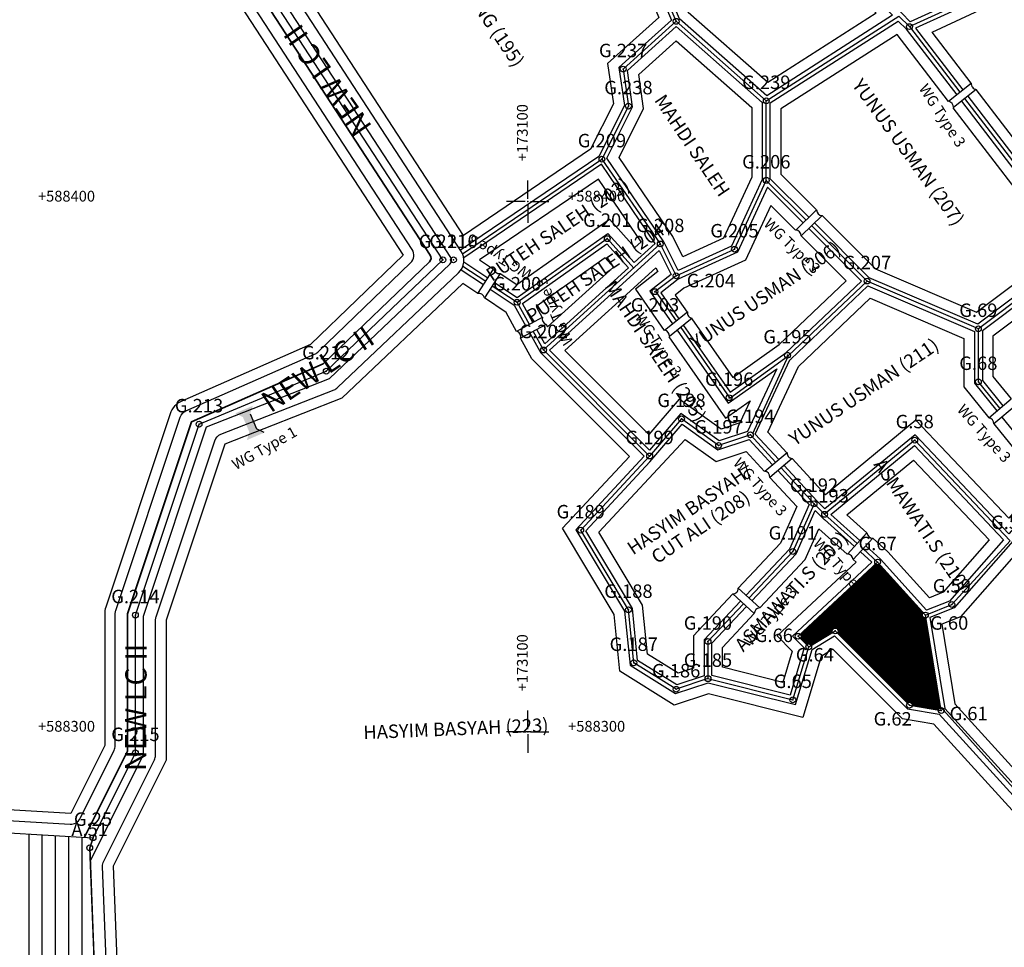
# Model space of a CAD drawing. Units: inches. Extents: x -11983 to -3836, y -11279 to -5339.
# Drawn here: x -5376 to -5332, y -6884 to -6842 of the extents above; entities that cross this region are included whole.
import ezdxf
from ezdxf.enums import TextEntityAlignment as Align

# ---------------------------------------------------------------- set-up
doc = ezdxf.new("R2010")
doc.units = ezdxf.units.IN
doc.header["$MEASUREMENT"] = 0
doc.linetypes.add('DASHDOT', pattern=[1, 0.5, -0.25, 0, -0.25])
for name, color, linetype in [('BATAS DESA', 6, 'Continuous'), ('BULAT1', 7, 'Continuous'), ('Double', 144, 'Continuous'), ('Grid', 7, 'Continuous'), ('Nama 1', 7, 'Continuous'), ('PATOK1', 7, 'Continuous'), ('tambak', 7, 'Continuous'), ('Tanggul', 7, 'Continuous')]:
    doc.layers.add(name, color=color, linetype=linetype)
doc.layers.add('Sal_existing', color=1, linetype='Continuous', lineweight=15)
doc.styles.add('L100', font='simplex.shx', dxfattribs={"height": 2.54})
doc.styles.add('L80', font='simplex.shx', dxfattribs={"height": 2.03})

msp = doc.modelspace()

# ---------------------------------------------------------------- hatches: boundary and pattern name
at = {"layer": 'BATAS DESA'}
h = msp.add_hatch(color=6, dxfattribs=at)
h.paths.add_polyline_path([(-5365.944, -6859.303), (-5366.736, -6859.644), (-5366.389, -6859.81), (-5366.062, -6859.669)])
h.paths.add_polyline_path([(-5365.767, -6860.351), (-5366.096, -6860.491), (-5366.215, -6860.857), (-5365.422, -6860.516)])
msp.add_hatch(color=6, dxfattribs=at).paths.add_polyline_path([(-5366.06, -6859.668), (-5366.391, -6859.81), (-5366.098, -6860.491), (-5365.767, -6860.351)])

# ---------------------------------------------------------------- linework, layer by layer
at = {"layer": 'BATAS DESA', "color": 6}
for p, q in [((-5366.06, -6859.668), (-5365.767, -6860.351)), ((-5365.422, -6860.516), (-5365.769, -6860.35))]:
    msp.add_line(p, q, dxfattribs=at)
at = {"layer": 'BULAT1', "color": 1, "ltscale": 10}
for centre in [(-5346.775, -6841.895), (-5336.215, -6842.135), (-5349.175, -6844.055), (-5342.695, -6845.495), (-5348.935, -6845.735), (-5350.135, -6848.135), (-5342.695, -6849.095), (-5349.895, -6851.735), (-5347.495, -6851.975), (-5344.135, -6852.215), (-5357.335, -6852.695), (-5356.855, -6852.695), (-5346.775, -6853.415), (-5338.135, -6853.655), (-5347.735, -6854.135), (-5353.975, -6854.615), (-5333.095, -6855.815), (-5352.775, -6856.775), (-5341.735, -6857.015), (-5362.615, -6857.735), (-5333.095, -6858.215), (-5344.375, -6858.935), (-5346.535, -6859.895), (-5368.375, -6860.135), (-5343.415, -6860.615), (-5335.975, -6860.855), (-5344.855, -6861.095), (-5347.975, -6861.575), (-5340.535, -6863.735), (-5340.055, -6864.215), (-5351.095, -6864.935), (-5341.495, -6865.895), (-5337.655, -6866.375), (-5334.295, -6868.295), (-5371.255, -6868.775), (-5348.935, -6868.535), (-5335.495, -6868.775), (-5341.255, -6869.735), (-5339.575, -6869.495), (-5345.335, -6869.975), (-5340.775, -6870.215), (-5348.695, -6870.935), (-5345.335, -6871.655), (-5346.775, -6872.135), (-5341.495, -6872.615), (-5336.215, -6872.855), (-5334.775, -6873.095), (-5371.255, -6875.015), (-5373.175, -6878.855), (-5373.325, -6879.314, 0.259)]:
    msp.add_circle(centre, 0.132, dxfattribs=at)
for p in [(-5346.775, -6841.895), (-5336.215, -6842.135), (-5349.175, -6844.055), (-5342.695, -6845.495), (-5348.935, -6845.735), (-5350.135, -6848.135), (-5342.695, -6849.095), (-5349.895, -6851.735), (-5347.495, -6851.975), (-5344.135, -6852.215), (-5357.335, -6852.695), (-5356.855, -6852.695), (-5346.775, -6853.415), (-5338.135, -6853.655), (-5347.735, -6854.135), (-5353.975, -6854.615), (-5333.095, -6855.815), (-5352.775, -6856.775), (-5341.735, -6857.015), (-5362.615, -6857.735), (-5333.095, -6858.215), (-5344.375, -6858.935), (-5368.375, -6860.135), (-5346.535, -6859.895), (-5343.415, -6860.615), (-5344.855, -6861.095), (-5335.975, -6860.855), (-5347.975, -6861.575), (-5340.535, -6863.735), (-5340.055, -6864.215), (-5351.095, -6864.935), (-5341.495, -6865.895), (-5337.655, -6866.375), (-5334.295, -6868.295), (-5348.935, -6868.535), (-5371.255, -6868.775), (-5335.495, -6868.775), (-5339.575, -6869.495), (-5345.335, -6869.975), (-5341.255, -6869.735), (-5340.775, -6870.215), (-5348.695, -6870.935), (-5345.335, -6871.655), (-5346.775, -6872.135), (-5341.495, -6872.615), (-5336.215, -6872.855), (-5334.775, -6873.095), (-5371.255, -6875.015), (-5373.175, -6878.855), (-5373.325, -6879.314, 0.259)]:
    msp.add_point(p, dxfattribs=at)
at = {"layer": 'Double', "color": 6}
for p, q in [((-5334.447, -6845.517), (-5333.416, -6844.693)), ((-5333.195, -6844.977), (-5334.226, -6845.802)), ((-5341.361, -6851.346), (-5340.421, -6850.435)), ((-5340.166, -6850.69), (-5341.114, -6851.609)), ((-5355.756, -6854.22), (-5355.041, -6853.111)), ((-5354.741, -6853.31), (-5355.457, -6854.42)), ((-5353.991, -6855.928), (-5352.833, -6855.296)), ((-5347.298, -6855.879), (-5346.267, -6855.055)), ((-5346.047, -6855.34), (-5347.078, -6856.164)), ((-5352.665, -6855.615), (-5353.824, -6856.247)), ((-5332.623, -6859.844), (-5331.616, -6858.991)), ((-5331.388, -6859.269), (-5332.395, -6860.122)), ((-5342.76, -6862.264), (-5341.753, -6861.411)), ((-5341.524, -6861.689), (-5342.531, -6862.543)), ((-5339.024, -6866.019), (-5338.139, -6865.051)), ((-5337.871, -6865.292), (-5338.762, -6866.266)), ((-5343.237, -6868.709), (-5344.213, -6867.821)), ((-5343.967, -6867.559), (-5342.99, -6868.447))]:
    msp.add_line(p, q, dxfattribs=at)
msp.add_lwpolyline([(-5370.271, -6825.84), (-5367.91, -6829.919), (-5369.055, -6836.792, 0.18781), (-5368.913, -6837.474), (-5359.13, -6852.489), (-5363.336, -6856.531), (-5369.16, -6859.089, 0.212003), (-5369.685, -6859.665), (-5372.597, -6868.412, 0.080522), (-5372.647, -6868.715), (-5372.647, -6874.686), (-5374.184, -6877.762), (-5380.077, -6877.415)], format="xyb", dxfattribs=at)
at = {"layer": 'Double', "color": 144}
for points in [[(-5340.13, -6838.3), (-5336.975, -6841.621), (-5342.677, -6845.27), (-5346.625, -6841.787), (-5348.717, -6836.905), (-5341.73, -6830.849), (-5338.398, -6833.514), (-5341.501, -6836.856), (-5340.378, -6838.039)], [(-5352.806, -6832.822), (-5349.088, -6836.953), (-5346.991, -6841.847), (-5349.366, -6843.985), (-5349.121, -6845.705), (-5350.274, -6848.012), (-5356.531, -6852.258)], [(-5326.578, -6838.581), (-5328.403, -6836.97), (-5328.609, -6838.409), (-5333.013, -6840.855), (-5335.935, -6842.204), (-5333.794, -6844.996)], [(-5335.797, -6837.148), (-5333.365, -6840.622), (-5336.176, -6841.919), (-5336.566, -6841.529), (-5339.866, -6838.055)], [(-5333.575, -6845.281), (-5330.645, -6849.104), (-5327.516, -6847.419), (-5325.414, -6850.571), (-5328.017, -6852.7), (-5326.126, -6854.382), (-5322.043, -6851.26), (-5318.674, -6854.388), (-5316.3, -6852.878), (-5321.483, -6844.397), (-5324.587, -6840.338), (-5326.308, -6838.819)], [(-5340.765, -6850.769), (-5342.515, -6849.02), (-5342.515, -6845.593), (-5336.719, -6841.884), (-5336.35, -6842.254)], [(-5336.357, -6842.244), (-5334.076, -6845.22)], [(-5333.857, -6845.506), (-5330.744, -6849.566), (-5330.739, -6849.563), (-5329.513, -6851.033)], [(-5355.001, -6853.714), (-5353.977, -6854.397), (-5349.868, -6851.496), (-5348.677, -6852.807), (-5347.731, -6851.947), (-5350.159, -6848.369), (-5356.395, -6852.601)], [(-5341.024, -6851.02), (-5342.639, -6849.405), (-5343.999, -6852.351), (-5346.681, -6853.57), (-5347.476, -6854.19), (-5346.654, -6855.364)], [(-5346.447, -6855.66), (-5344.331, -6858.683), (-5341.814, -6856.905), (-5338.392, -6853.652), (-5340.769, -6851.274)], [(-5329.281, -6851.313), (-5328.554, -6852.184), (-5333.119, -6855.608), (-5338.032, -6853.503), (-5340.511, -6851.024)], [(-5353.26, -6855.529), (-5353.739, -6854.669), (-5349.921, -6851.974), (-5348.937, -6853.056), (-5352.727, -6856.489), (-5353.086, -6855.844)], [(-5346.729, -6855.885), (-5344.418, -6859.186), (-5342.222, -6857.634), (-5343.545, -6860.469), (-5344.824, -6860.895), (-5346.564, -6859.653), (-5347.985, -6861.31), (-5352.514, -6856.781), (-5347.549, -6852.268), (-5347.001, -6853.364), (-5347.967, -6854.117), (-5346.936, -6855.59)], [(-5326.264, -6854.74), (-5328.299, -6852.931), (-5328.475, -6853.075), (-5328.475, -6852.575), (-5332.915, -6855.905), (-5332.915, -6858.151), (-5331.981, -6859.3)], [(-5356.512, -6853.139), (-5355.496, -6853.817)], [(-5356.391, -6852.788), (-5355.301, -6853.514)], [(-5355.197, -6854.016), (-5354.111, -6854.74), (-5353.576, -6855.702)], [(-5342.135, -6861.735), (-5343.2, -6860.581), (-5341.63, -6857.216), (-5341.585, -6857.184), (-5338.096, -6853.867), (-5333.275, -6855.933), (-5333.275, -6858.279), (-5332.256, -6859.533)], [(-5332.029, -6859.812), (-5330.177, -6862.092), (-5330.854, -6864.123), (-5331.71, -6865.094), (-5335.959, -6860.609), (-5340.043, -6863.972), (-5340.405, -6863.61), (-5341.891, -6862)], [(-5343.858, -6868.144), (-5345.515, -6869.903), (-5345.515, -6871.525), (-5346.751, -6871.937), (-5348.524, -6870.829), (-5348.759, -6868.477), (-5350.871, -6864.958), (-5347.97, -6861.834), (-5347.964, -6861.84), (-5346.505, -6860.137), (-5344.885, -6861.295), (-5343.468, -6860.822), (-5342.41, -6861.968)], [(-5338.463, -6865.405), (-5339.779, -6864.221), (-5335.99, -6861.1), (-5331.95, -6865.365), (-5334.401, -6868.144), (-5335.445, -6868.561), (-5337.527, -6866.247), (-5338.195, -6865.646)], [(-5342.166, -6862.233), (-5340.747, -6863.77), (-5341.647, -6865.794), (-5343.612, -6867.882)], [(-5343.345, -6868.124), (-5341.342, -6865.996), (-5340.476, -6864.047), (-5340.066, -6864.458), (-5340.06, -6864.452), (-5338.706, -6865.671)], [(-5328.014, -6865.298), (-5330.638, -6864.423), (-5334.188, -6868.446), (-5335.293, -6868.888), (-5334.606, -6873.013), (-5325.152, -6883.412), (-5322.954, -6881.736)], [(-5338.438, -6865.912), (-5337.921, -6866.377), (-5341.514, -6869.73), (-5340.978, -6870.266), (-5341.618, -6872.399), (-5345.155, -6871.514), (-5345.155, -6870.046), (-5343.592, -6868.386)]]:
    msp.add_lwpolyline(points, dxfattribs=at)
at = {"layer": 'Double', "color": 6}
for points in [[(-5340.483, -6838.625), (-5337.724, -6841.53), (-5342.631, -6844.671), (-5346.226, -6841.498), (-5348.138, -6837.038), (-5341.718, -6831.474), (-5339.102, -6833.566), (-5342.16, -6836.86), (-5340.731, -6838.364)], [(-5353.221, -6833.078), (-5349.498, -6837.215), (-5347.567, -6841.72), (-5349.878, -6843.8), (-5349.617, -6845.624), (-5350.648, -6847.685), (-5356.396, -6851.586), (-5364.521, -6839.114)], [(-5326.628, -6839.177), (-5324.94, -6840.667), (-5321.88, -6844.668), (-5316.956, -6852.726), (-5318.619, -6853.784), (-5322.013, -6850.632), (-5326.103, -6853.76), (-5327.278, -6852.716), (-5324.773, -6850.667), (-5327.359, -6846.789), (-5330.513, -6848.487), (-5333.2, -6844.981)], [(-5333.42, -6844.696), (-5335.189, -6842.388), (-5332.812, -6841.291)], [(-5334.451, -6845.52), (-5336.774, -6842.489), (-5342.035, -6845.856), (-5342.035, -6848.821), (-5340.421, -6850.435)], [(-5331.125, -6849.858), (-5334.232, -6845.806)], [(-5354.741, -6853.31), (-5353.985, -6853.814), (-5349.799, -6850.859), (-5348.645, -6852.128), (-5348.362, -6851.872), (-5350.287, -6849.036), (-5355.672, -6852.69), (-5355.041, -6853.111)], [(-5341.369, -6851.354), (-5342.492, -6850.231), (-5343.638, -6852.714), (-5346.43, -6853.983), (-5346.821, -6854.288), (-5346.279, -6855.064)], [(-5340.166, -6850.69), (-5337.758, -6853.098), (-5333.185, -6855.058), (-5329.246, -6852.104), (-5329.694, -6851.567)], [(-5346.072, -6855.359), (-5344.214, -6858.013), (-5342.119, -6856.533), (-5339.08, -6853.643), (-5341.114, -6851.609)], [(-5352.664, -6855.614), (-5352.601, -6855.727), (-5349.616, -6853.023), (-5349.99, -6852.61), (-5353.11, -6854.812), (-5352.839, -6855.3)], [(-5347.105, -6856.185), (-5344.535, -6859.856), (-5343.422, -6859.07), (-5343.893, -6860.078), (-5344.744, -6860.362), (-5346.642, -6859.007), (-5348.012, -6860.604), (-5351.818, -6856.798), (-5347.695, -6853.049), (-5347.606, -6853.227), (-5348.621, -6854.019), (-5347.312, -6855.89)], [(-5324.341, -6857.798), (-5326.61, -6855.075), (-5328.623, -6853.286), (-5332.435, -6856.145), (-5332.435, -6857.98), (-5331.615, -6858.99)], [(-5355.756, -6854.22), (-5356.44, -6853.765), (-5361.912, -6858.954), (-5367.207, -6861.033), (-5369.863, -6869.001), (-5369.863, -6875.343), (-5372.26, -6880.138), (-5371.903, -6889.375)], [(-5353.998, -6855.932), (-5354.474, -6855.075), (-5355.457, -6854.42)], [(-5341.769, -6861.425), (-5342.629, -6860.493), (-5341.242, -6857.521), (-5337.995, -6854.433), (-5333.755, -6856.25), (-5333.755, -6858.449), (-5332.622, -6859.843)], [(-5326.03, -6883.695), (-5335.109, -6873.708), (-5336.532, -6873.471), (-5339.677, -6870.326), (-5340.216, -6870.649), (-5341.043, -6873.408), (-5345.308, -6872.342), (-5346.861, -6872.859), (-5349.319, -6871.323), (-5349.577, -6868.748), (-5351.916, -6864.849), (-5348.891, -6861.592), (-5353.307, -6857.176), (-5353.823, -6856.247)], [(-5332.395, -6860.123), (-5330.715, -6862.19), (-5331.278, -6863.879), (-5331.723, -6864.383), (-5335.919, -6859.954), (-5340.014, -6863.326), (-5341.524, -6861.689)], [(-5344.214, -6867.821), (-5345.995, -6869.713), (-5345.995, -6871.179), (-5346.688, -6871.41), (-5348.07, -6870.547), (-5348.293, -6868.322), (-5350.273, -6865.02), (-5346.374, -6860.821), (-5344.965, -6861.827), (-5343.61, -6861.376), (-5342.777, -6862.279)], [(-5338.139, -6865.051), (-5339.043, -6864.237), (-5336.03, -6861.756), (-5332.6, -6865.377), (-5334.685, -6867.74), (-5335.312, -6867.991), (-5337.187, -6865.907), (-5337.871, -6865.292)], [(-5342.532, -6862.544), (-5341.314, -6863.863), (-5342.052, -6865.524), (-5343.967, -6867.559)], [(-5342.99, -6868.447), (-5340.937, -6866.265), (-5340.316, -6864.868), (-5339.03, -6866.025)], [(-5322.96, -6881.138), (-5321.083, -6879.708), (-5321.876, -6878.756), (-5324.988, -6873.489), (-5327.515, -6870.71), (-5327.515, -6869.411), (-5328.737, -6866.966), (-5328.546, -6865.627), (-5330.489, -6864.979), (-5333.904, -6868.849), (-5334.756, -6869.19), (-5334.155, -6872.795), (-5325.093, -6882.763), (-5323.246, -6881.356)], [(-5338.762, -6866.266), (-5338.631, -6866.384), (-5342.204, -6869.718), (-5341.52, -6870.403), (-5341.946, -6871.822), (-5344.675, -6871.139), (-5344.675, -6870.237), (-5343.237, -6868.709)]]:
    msp.add_lwpolyline(points, dxfattribs=at)
at = {"layer": 'Double', "color": 144}
for points in [[(-5347.339, -6851.884), (-5349.912, -6848.092), (-5348.748, -6845.765), (-5348.983, -6844.124), (-5346.773, -6842.136), (-5342.875, -6845.576), (-5342.875, -6849.055), (-5344.27, -6852.079), (-5346.691, -6853.179)], [(-5337.666, -6866.631), (-5340.995, -6869.739), (-5340.747, -6869.988), (-5339.547, -6869.268), (-5336.128, -6872.687), (-5334.993, -6872.876), (-5335.663, -6868.856)]]:
    msp.add_lwpolyline(points, close=True, dxfattribs=at)
at = {"layer": 'Double', "color": 6}
msp.add_lwpolyline([(-5346.469, -6852.551), (-5346.924, -6851.64), (-5349.357, -6848.055), (-5348.252, -6845.846), (-5348.471, -6844.31), (-5346.77, -6842.779), (-5343.355, -6845.793), (-5343.355, -6848.95), (-5344.631, -6851.715)], close=True, dxfattribs=at)
at = {"layer": 'Double', "color": 144}
msp.add_lwpolyline([(-5353.402, -6856.017), (-5352.952, -6856.825, 0.069687), (-5352.872, -6856.932), (-5348.224, -6861.579), (-5351.318, -6864.911), (-5349.11, -6868.593), (-5348.865, -6871.041), (-5346.798, -6872.332), (-5345.327, -6871.842), (-5341.371, -6872.831), (-5340.622, -6870.333), (-5339.602, -6869.721), (-5336.301, -6873.023), (-5334.866, -6873.262), (-5325.408, -6883.666), (-5325.987, -6884.439), (-5336.863, -6884.922), (-5337.601, -6895.5), (-5336.723, -6896.159)], format="xyb", dxfattribs=at)
at = {"layer": 'Double', "color": 6}
for centre, radius, start, end in [((-5333.171, -6844.731), 0.248, 171.1901, 264.2766), ((-5334.487, -6845.776), 0.262, 354.2929, 81.2243), ((-5340.159, -6850.428), 0.262, 181.534, 268.4654), ((-5341.376, -6851.607), 0.262, 359.7559, 86.6873), ((-5354.786, -6853.052), 0.262, 192.8351, 279.7665), ((-5355.704, -6854.476), 0.262, 14.6132, 101.5446), ((-5352.581, -6855.367), 0.262, 164.2712, 251.2027), ((-5346.022, -6855.093), 0.248, 171.1901, 264.2766), ((-5354.059, -6856.167), 0.248, 341.1685, 74.2549), ((-5347.338, -6856.138), 0.262, 354.2929, 81.2243), ((-5332.656, -6860.104), 0.262, 355.9238, 82.8552), ((-5341.507, -6861.442), 0.248, 172.8342, 265.8941), ((-5342.792, -6862.524), 0.262, 355.9238, 82.8552), ((-5337.881, -6865.033), 0.259, 183.943, 272.1678), ((-5339.023, -6866.28), 0.262, 3.1869, 90.1183), ((-5344.214, -6867.573), 0.248, 270.2609, 3.3473), ((-5342.975, -6868.708), 0.262, 93.3637, 180.2951)]:
    msp.add_arc(centre, radius, start, end, dxfattribs=at)
at = {"layer": 'Grid', "color": 3, "linetype": 'DASHDOT', "lineweight": 30, "ltscale": 10}
for points in [[(-5353.495, -6849.935), (-5353.495, -6849.095)], [(-5353.615, -6850.055), (-5354.455, -6850.055)], [(-5353.495, -6850.175), (-5353.495, -6851.015)], [(-5353.375, -6850.055), (-5352.535, -6850.055)], [(-5353.495, -6873.935), (-5353.495, -6873.095)], [(-5353.615, -6874.055), (-5354.455, -6874.055)], [(-5353.375, -6874.055), (-5352.535, -6874.055)], [(-5353.495, -6874.175), (-5353.495, -6875.015)]]:
    msp.add_lwpolyline(points, dxfattribs=at)
for p in [(-5353.495, -6850.055), (-5353.495, -6874.055)]:
    msp.add_point(p, dxfattribs=at)
at = {"layer": 'Sal_existing', "color": 1, "lineweight": 30}
msp.add_lwpolyline([(-5381.335, -6878.375), (-5373.175, -6878.855), (-5373.325, -6879.314), (-5372.935, -6889.415), (-5372.695, -6892.775), (-5368.135, -6893.975), (-5368.135, -6897.095), (-5363.335, -6901.415), (-5360.215, -6905.495), (-5359.015, -6907.895), (-5359.015, -6909.815), (-5369.815, -6926.135), (-5363.815, -6933.335), (-5353.015, -6944.375), (-5341.495, -6947.015), (-5333.815, -6941.255), (-5327.308, -6935.603), (-5323.385, -6940.207), (-5321.815, -6954.935), (-5320.615, -6957.575), (-5321.983, -6960.144), (-5323.735, -6963.815), (-5305.99, -6988.033)], dxfattribs=at)
at = {"layer": 'Sal_existing', "color": 1, "lineweight": -3, "ltscale": 10, "extrusion": (-0.999255, -0.038581, 0), "elevation": 5634.734}
msp.add_lwpolyline([(6676.993, 0), (6666.885, 0.259)], dxfattribs=at)
at = {"layer": 'tambak', "color": 2, "lineweight": 35, "ltscale": 10}
msp.add_lwpolyline([(-5373.566, -6878.832), (-5371.615, -6874.93), (-5371.615, -6868.727), (-5368.716, -6860.021), (-5362.753, -6857.402), (-5357.942, -6852.779, 0.360146), (-5357.907, -6852.475), (-5368.033, -6836.934), (-5366.831, -6829.723), (-5369.406, -6825.275), (-5366.831, -6829.723)], format="xyb", dxfattribs=at)
at = {"layer": 'tambak', "lineweight": -3, "ltscale": 10}
for points in [[(-5336.215, -6842.135), (-5333.095, -6840.695), (-5328.775, -6838.295), (-5328.535, -6836.615)], [(-5381.335, -6878.375), (-5373.175, -6878.855), (-5371.255, -6875.015), (-5371.255, -6868.775), (-5368.375, -6860.135), (-5362.615, -6857.735), (-5357.335, -6852.695), (-5367.655, -6836.855)], [(-5346.775, -6841.895), (-5348.935, -6836.855)], [(-5343.725, -6868.265), (-5345.335, -6869.975), (-5345.335, -6871.655), (-5346.775, -6872.135), (-5348.695, -6870.935), (-5348.935, -6868.535), (-5351.095, -6864.935), (-5347.975, -6861.575), (-5352.775, -6856.775), (-5347.495, -6851.975), (-5346.775, -6853.415), (-5344.135, -6852.215), (-5342.695, -6849.095), (-5342.695, -6845.495), (-5346.775, -6841.895), (-5349.175, -6844.055), (-5348.935, -6845.735), (-5350.135, -6848.135), (-5347.495, -6851.975)], [(-5342.695, -6845.495), (-5336.695, -6841.655), (-5336.215, -6842.135), (-5333.935, -6845.108)], [(-5333.716, -6845.394), (-5330.695, -6849.335), (-5327.575, -6847.655), (-5325.655, -6850.535), (-5328.295, -6852.695), (-5328.295, -6852.215), (-5333.095, -6855.815), (-5338.135, -6853.655), (-5341.699, -6857.044), (-5343.317, -6860.571)], [(-5356.445, -6852.417), (-5350.135, -6848.135)], [(-5342.695, -6849.095), (-5340.895, -6850.895)], [(-5340.64, -6851.149), (-5338.135, -6853.655)], [(-5355.099, -6853.865), (-5353.975, -6854.615), (-5349.895, -6851.735), (-5348.693, -6853.077)], [(-5356.432, -6852.976), (-5355.399, -6853.665)], [(-5346.775, -6853.415), (-5347.735, -6854.135)], [(-5347.698, -6854.135), (-5346.774, -6855.46)], [(-5353.418, -6855.616), (-5353.975, -6854.615)], [(-5346.568, -6855.756), (-5344.342, -6858.949), (-5341.699, -6857.044)], [(-5332.118, -6859.416), (-5333.095, -6858.215), (-5333.095, -6855.815)], [(-5352.775, -6856.775), (-5353.244, -6855.93)], [(-5342.273, -6861.852), (-5343.415, -6860.615), (-5344.855, -6861.095), (-5346.535, -6859.895), (-5347.975, -6861.575)], [(-5345.335, -6871.655), (-5341.495, -6872.615), (-5340.775, -6870.215), (-5339.575, -6869.495), (-5336.215, -6872.855), (-5334.775, -6873.095), (-5335.495, -6868.775), (-5334.295, -6868.295), (-5331.655, -6865.415), (-5335.975, -6860.855), (-5340.055, -6864.215), (-5340.535, -6863.735), (-5341.495, -6865.895), (-5343.478, -6868.003)], [(-5340.535, -6863.735), (-5342.028, -6862.116)], [(-5340.055, -6864.215), (-5338.584, -6865.538)], [(-5338.317, -6865.779), (-5337.655, -6866.375), (-5341.255, -6869.735), (-5340.775, -6870.215)], [(-5341.123, -6869.866), (-5337.735, -6866.479)], [(-5341.102, -6869.888), (-5337.709, -6866.495)], [(-5341.08, -6869.909), (-5337.676, -6866.505)], [(-5341.059, -6869.93), (-5337.634, -6866.505)], [(-5341.038, -6869.951), (-5337.563, -6866.476)], [(-5341.017, -6869.973), (-5337.543, -6866.499)], [(-5340.996, -6869.994), (-5337.523, -6866.521)], [(-5340.974, -6870.015), (-5337.503, -6866.543)], [(-5335.495, -6868.775), (-5337.655, -6866.375)], [(-5341.144, -6869.845), (-5337.94, -6866.641)], [(-5340.953, -6870.036), (-5337.483, -6866.566)], [(-5340.932, -6870.057), (-5337.463, -6866.588)], [(-5340.911, -6870.079), (-5337.442, -6866.61)], [(-5340.889, -6870.1), (-5337.422, -6866.633)], [(-5340.868, -6870.121), (-5337.402, -6866.655)], [(-5340.788, -6870.084), (-5337.382, -6866.677)], [(-5340.748, -6870.086), (-5337.362, -6866.7)], [(-5340.716, -6870.096), (-5337.342, -6866.722)], [(-5340.69, -6870.113), (-5337.322, -6866.744)], [(-5340.67, -6870.135), (-5337.302, -6866.767)], [(-5340.607, -6870.114), (-5337.282, -6866.789)], [(-5340.501, -6870.051), (-5337.262, -6866.811)], [(-5340.395, -6869.987), (-5337.242, -6866.834)], [(-5340.289, -6869.923), (-5337.221, -6866.856)], [(-5340.183, -6869.86), (-5337.201, -6866.878)], [(-5340.077, -6869.796), (-5337.181, -6866.901)], [(-5339.604, -6869.366), (-5337.161, -6866.923)], [(-5339.559, -6869.364), (-5337.141, -6866.945)], [(-5339.525, -6869.372), (-5337.121, -6866.968)], [(-5339.498, -6869.387), (-5337.101, -6866.99)], [(-5341.138, -6869.797), (-5338.576, -6867.235)], [(-5339.476, -6869.407), (-5337.081, -6867.012)], [(-5339.463, -6869.607), (-5336.98, -6867.124)], [(-5339.461, -6869.563), (-5337, -6867.102)], [(-5339.458, -6869.432), (-5337.061, -6867.035)], [(-5339.446, -6869.463), (-5337.041, -6867.057)], [(-5339.443, -6869.502), (-5337.02, -6867.079)], [(-5339.442, -6869.628), (-5336.96, -6867.146)], [(-5339.42, -6869.649), (-5336.94, -6867.169)], [(-5339.399, -6869.67), (-5336.92, -6867.191)], [(-5339.378, -6869.691), (-5336.9, -6867.213)], [(-5339.357, -6869.713), (-5336.88, -6867.236)], [(-5339.336, -6869.734), (-5336.86, -6867.258)], [(-5339.314, -6869.755), (-5336.84, -6867.28)], [(-5339.293, -6869.776), (-5336.819, -6867.303)], [(-5339.272, -6869.797), (-5336.799, -6867.325)], [(-5339.251, -6869.819), (-5336.779, -6867.347)], [(-5339.229, -6869.84), (-5336.759, -6867.37)], [(-5339.208, -6869.861), (-5336.739, -6867.392)], [(-5339.187, -6869.882), (-5336.719, -6867.414)], [(-5341.123, -6869.739), (-5339.213, -6867.829)], [(-5339.166, -6869.904), (-5336.699, -6867.437)], [(-5339.145, -6869.925), (-5336.679, -6867.459)], [(-5339.123, -6869.946), (-5336.659, -6867.481)], [(-5339.102, -6869.967), (-5336.639, -6867.504)], [(-5339.081, -6869.988), (-5336.619, -6867.526)], [(-5339.06, -6870.01), (-5336.598, -6867.548)], [(-5339.039, -6870.031), (-5336.578, -6867.571)], [(-5339.017, -6870.052), (-5336.558, -6867.593)], [(-5338.996, -6870.073), (-5336.538, -6867.615)], [(-5338.975, -6870.094), (-5336.518, -6867.638)], [(-5338.954, -6870.116), (-5336.498, -6867.66)], [(-5338.932, -6870.137), (-5336.478, -6867.682)], [(-5338.911, -6870.158), (-5336.458, -6867.705)], [(-5338.89, -6870.179), (-5336.438, -6867.727)], [(-5338.869, -6870.201), (-5336.418, -6867.749)], [(-5338.848, -6870.222), (-5336.397, -6867.772)], [(-5338.826, -6870.243), (-5336.377, -6867.794)], [(-5338.805, -6870.264), (-5336.357, -6867.816)], [(-5338.784, -6870.285), (-5336.337, -6867.839)], [(-5338.763, -6870.307), (-5336.317, -6867.861)], [(-5338.742, -6870.328), (-5336.297, -6867.883)], [(-5338.72, -6870.349), (-5336.277, -6867.906)], [(-5338.699, -6870.37), (-5336.257, -6867.928)], [(-5338.678, -6870.391), (-5336.237, -6867.95)], [(-5338.657, -6870.413), (-5336.217, -6867.973)], [(-5338.635, -6870.434), (-5336.196, -6867.995)], [(-5338.614, -6870.455), (-5336.176, -6868.017)], [(-5338.593, -6870.476), (-5336.156, -6868.04)], [(-5338.572, -6870.497), (-5336.136, -6868.062)], [(-5338.551, -6870.519), (-5336.116, -6868.084)], [(-5338.529, -6870.54), (-5336.096, -6868.106)], [(-5338.508, -6870.561), (-5336.076, -6868.129)], [(-5338.487, -6870.582), (-5336.056, -6868.151)], [(-5338.466, -6870.604), (-5336.036, -6868.173)], [(-5338.445, -6870.625), (-5336.016, -6868.196)], [(-5338.423, -6870.646), (-5335.996, -6868.218)], [(-5338.402, -6870.667), (-5335.975, -6868.24)], [(-5338.381, -6870.688), (-5335.955, -6868.263)], [(-5338.36, -6870.71), (-5335.935, -6868.285)], [(-5338.338, -6870.731), (-5335.915, -6868.307)], [(-5341.127, -6869.701), (-5339.849, -6868.423)], [(-5338.317, -6870.752), (-5335.895, -6868.33)], [(-5338.296, -6870.773), (-5335.875, -6868.352)], [(-5338.275, -6870.794), (-5335.855, -6868.374)], [(-5338.254, -6870.816), (-5335.835, -6868.397)], [(-5338.232, -6870.837), (-5335.815, -6868.419)], [(-5338.211, -6870.858), (-5335.795, -6868.441)], [(-5338.19, -6870.879), (-5335.774, -6868.464)], [(-5338.169, -6870.901), (-5335.754, -6868.486)], [(-5338.148, -6870.922), (-5335.734, -6868.508)], [(-5338.126, -6870.943), (-5335.714, -6868.531)], [(-5338.105, -6870.964), (-5335.694, -6868.553)], [(-5338.084, -6870.985), (-5335.674, -6868.575)], [(-5338.063, -6871.007), (-5335.654, -6868.598)], [(-5338.041, -6871.028), (-5335.634, -6868.62)], [(-5338.02, -6871.049), (-5335.614, -6868.642)], [(-5337.999, -6871.07), (-5335.594, -6868.665)], [(-5337.978, -6871.091), (-5335.62, -6868.733)], [(-5341.139, -6869.671), (-5340.486, -6869.017)], [(-5337.957, -6871.113), (-5335.626, -6868.782)], [(-5337.935, -6871.134), (-5335.619, -6868.818)], [(-5337.914, -6871.155), (-5335.605, -6868.846)], [(-5337.893, -6871.176), (-5335.586, -6868.87)], [(-5337.872, -6871.198), (-5335.562, -6868.888)], [(-5337.851, -6871.219), (-5335.533, -6868.901)], [(-5337.829, -6871.24), (-5335.496, -6868.907)], [(-5337.808, -6871.261), (-5335.47, -6868.923)], [(-5337.787, -6871.282), (-5335.464, -6868.959)], [(-5337.766, -6871.304), (-5335.458, -6868.996)], [(-5337.745, -6871.325), (-5335.452, -6869.032)], [(-5337.723, -6871.346), (-5335.446, -6869.068)], [(-5337.702, -6871.367), (-5335.44, -6869.105)], [(-5337.681, -6871.388), (-5335.433, -6869.141)], [(-5337.66, -6871.41), (-5335.427, -6869.177)], [(-5337.638, -6871.431), (-5335.421, -6869.214)], [(-5341.157, -6869.646), (-5341.122, -6869.611)], [(-5339.97, -6869.732), (-5339.703, -6869.465)], [(-5339.864, -6869.669), (-5339.706, -6869.51)], [(-5339.758, -6869.605), (-5339.697, -6869.544)], [(-5337.617, -6871.452), (-5335.415, -6869.25)], [(-5337.596, -6871.473), (-5335.409, -6869.287)], [(-5337.575, -6871.495), (-5335.403, -6869.323)], [(-5337.554, -6871.516), (-5335.397, -6869.359)], [(-5337.532, -6871.537), (-5335.391, -6869.396)], [(-5337.511, -6871.558), (-5335.385, -6869.432)], [(-5337.49, -6871.579), (-5335.379, -6869.468)], [(-5337.469, -6871.601), (-5335.373, -6869.505)], [(-5337.448, -6871.622), (-5335.367, -6869.541)], [(-5337.426, -6871.643), (-5335.361, -6869.577)], [(-5337.405, -6871.664), (-5335.355, -6869.614)], [(-5337.384, -6871.685), (-5335.349, -6869.65)], [(-5337.363, -6871.707), (-5335.343, -6869.687)], [(-5337.341, -6871.728), (-5335.336, -6869.723)], [(-5337.32, -6871.749), (-5335.33, -6869.759)], [(-5337.299, -6871.77), (-5335.324, -6869.796)], [(-5337.278, -6871.791), (-5335.318, -6869.832)], [(-5337.257, -6871.813), (-5335.312, -6869.868)], [(-5337.235, -6871.834), (-5335.306, -6869.905)], [(-5337.214, -6871.855), (-5335.3, -6869.941)], [(-5337.193, -6871.876), (-5335.294, -6869.977)], [(-5337.172, -6871.898), (-5335.288, -6870.014)], [(-5337.151, -6871.919), (-5335.282, -6870.05)], [(-5337.129, -6871.94), (-5335.276, -6870.087)], [(-5337.108, -6871.961), (-5335.27, -6870.123)], [(-5337.087, -6871.982), (-5335.264, -6870.159)], [(-5337.066, -6872.004), (-5335.258, -6870.196)], [(-5337.044, -6872.025), (-5335.252, -6870.232)], [(-5337.023, -6872.046), (-5335.246, -6870.268)], [(-5337.002, -6872.067), (-5335.24, -6870.305)], [(-5336.981, -6872.088), (-5335.233, -6870.341)], [(-5336.96, -6872.11), (-5335.227, -6870.377)], [(-5336.938, -6872.131), (-5335.221, -6870.414)], [(-5336.917, -6872.152), (-5335.215, -6870.45)], [(-5336.896, -6872.173), (-5335.209, -6870.487)], [(-5336.875, -6872.195), (-5335.203, -6870.523)], [(-5336.854, -6872.216), (-5335.197, -6870.559)], [(-5336.832, -6872.237), (-5335.191, -6870.596)], [(-5336.811, -6872.258), (-5335.185, -6870.632)], [(-5336.79, -6872.279), (-5335.179, -6870.668)], [(-5336.769, -6872.301), (-5335.173, -6870.705)], [(-5336.747, -6872.322), (-5335.167, -6870.741)], [(-5336.726, -6872.343), (-5335.161, -6870.777)], [(-5336.705, -6872.364), (-5335.155, -6870.814)], [(-5336.684, -6872.385), (-5335.149, -6870.85)], [(-5336.663, -6872.407), (-5335.143, -6870.887)], [(-5336.641, -6872.428), (-5335.136, -6870.923)], [(-5336.62, -6872.449), (-5335.13, -6870.959)], [(-5336.599, -6872.47), (-5335.124, -6870.996)], [(-5336.578, -6872.492), (-5335.118, -6871.032)], [(-5336.557, -6872.513), (-5335.112, -6871.068)], [(-5336.535, -6872.534), (-5335.106, -6871.105)], [(-5336.514, -6872.555), (-5335.1, -6871.141)], [(-5336.493, -6872.576), (-5335.094, -6871.178)], [(-5336.472, -6872.598), (-5335.088, -6871.214)], [(-5336.451, -6872.619), (-5335.082, -6871.25)], [(-5336.429, -6872.64), (-5335.076, -6871.287)], [(-5336.408, -6872.661), (-5335.07, -6871.323)], [(-5336.387, -6872.682), (-5335.064, -6871.359)], [(-5336.366, -6872.704), (-5335.058, -6871.396)], [(-5336.344, -6872.725), (-5335.052, -6871.432)], [(-5336.323, -6872.746), (-5335.046, -6871.468)], [(-5336.27, -6872.735), (-5335.04, -6871.505)], [(-5336.215, -6872.723), (-5335.033, -6871.541)], [(-5336.178, -6872.728), (-5335.027, -6871.578)], [(-5336.148, -6872.741), (-5335.021, -6871.614)], [(-5336.124, -6872.759), (-5335.015, -6871.65)], [(-5336.104, -6872.782), (-5335.009, -6871.687)], [(-5336.09, -6872.81), (-5335.003, -6871.723)], [(-5336.083, -6872.845), (-5334.997, -6871.759)], [(-5336.074, -6872.878), (-5334.991, -6871.796)], [(-5336.037, -6872.884), (-5334.985, -6871.832)], [(-5336.001, -6872.89), (-5334.979, -6871.868)], [(-5335.964, -6872.896), (-5334.973, -6871.905)], [(-5335.928, -6872.903), (-5334.967, -6871.941)], [(-5335.892, -6872.909), (-5334.961, -6871.978)], [(-5335.855, -6872.915), (-5334.955, -6872.014)], [(-5335.819, -6872.921), (-5334.949, -6872.05)], [(-5335.783, -6872.927), (-5334.943, -6872.087)], [(-5335.746, -6872.933), (-5334.936, -6872.123)], [(-5335.71, -6872.939), (-5334.93, -6872.159)], [(-5335.674, -6872.945), (-5334.924, -6872.196)], [(-5335.637, -6872.951), (-5334.918, -6872.232)], [(-5335.601, -6872.957), (-5334.912, -6872.268)], [(-5335.564, -6872.963), (-5334.906, -6872.305)], [(-5335.528, -6872.969), (-5334.9, -6872.341)], [(-5335.492, -6872.975), (-5334.894, -6872.378)], [(-5335.455, -6872.981), (-5334.888, -6872.414)], [(-5335.419, -6872.987), (-5334.882, -6872.45)], [(-5335.383, -6872.993), (-5334.876, -6872.487)], [(-5335.346, -6873), (-5334.87, -6872.523)], [(-5335.31, -6873.006), (-5334.864, -6872.559)], [(-5335.274, -6873.012), (-5334.858, -6872.596)], [(-5335.237, -6873.018), (-5334.852, -6872.632)], [(-5335.201, -6873.024), (-5334.846, -6872.668)], [(-5335.164, -6873.03), (-5334.84, -6872.705)], [(-5335.128, -6873.036), (-5334.833, -6872.741)], [(-5335.092, -6873.042), (-5334.827, -6872.778)], [(-5334.803, -6872.923), (-5325.175, -6883.655), (-5325.895, -6884.615), (-5336.695, -6885.095), (-5325.895, -6884.615), (-5318.695, -6894.455), (-5313.175, -6901.655), (-5306.935, -6908.135), (-5304.413, -6906.071)], [(-5335.055, -6873.048), (-5334.821, -6872.814)], [(-5335.019, -6873.054), (-5334.815, -6872.85)], [(-5334.983, -6873.06), (-5334.809, -6872.887)], [(-5334.946, -6873.066), (-5334.803, -6872.923)], [(-5334.91, -6873.072), (-5334.903, -6873.066)], [(-5334.804, -6872.966), (-5334.797, -6872.959)]]:
    msp.add_lwpolyline(points, dxfattribs=at)
at = {"layer": 'tambak', "color": 2, "lineweight": 30, "ltscale": 10}
msp.add_lwpolyline([(-5373.301, -6879.913), (-5370.895, -6875.1), (-5370.895, -6868.833), (-5368.033, -6860.249), (-5362.476, -6858.067), (-5357.014, -6852.887, 0.362006), (-5356.978, -6852.582), (-5365.359, -6839.718)], format="xyb", dxfattribs=at)
at = {"layer": 'tambak', "color": 92}
for points in [[(-5376.07, -6898.25), (-5376.07, -6897.446), (-5376.07, -6878.684)], [(-5375.47, -6896.839), (-5375.47, -6878.72)], [(-5374.87, -6899.269), (-5374.87, -6899.097), (-5374.87, -6897.446), (-5374.87, -6878.755)], [(-5374.27, -6907.407), (-5374.27, -6897.446), (-5374.27, -6878.79)], [(-5373.67, -6891.478), (-5373.67, -6878.826)]]:
    msp.add_lwpolyline(points, dxfattribs=at)
at = {"layer": 'tambak', "lineweight": -3, "ltscale": 10, "extrusion": (-0.950507, 0.310704, 0), "elevation": 2969.948}
msp.add_lwpolyline([(8208.348, 0.259), (8207.865, 0)], dxfattribs=at)
at = {"layer": 'Tanggul', "color": 4, "ltscale": 10}
for points in [[(-5380.105, -6877.894), (-5374.212, -6878.241, 0.300021), (-5373.755, -6877.976), (-5372.217, -6874.901, 0.116434), (-5372.167, -6874.686), (-5372.167, -6868.715, -0.080522), (-5372.142, -6868.563), (-5369.23, -6859.816, -0.212003), (-5368.967, -6859.528), (-5363.143, -6856.971, 0.08816), (-5363.003, -6856.877), (-5358.797, -6852.835, 0.360146), (-5358.728, -6852.227), (-5368.51, -6837.212, -0.18781), (-5368.582, -6836.871), (-5367.436, -6829.998, 0.174217), (-5367.494, -6829.679), (-5369.856, -6825.6, 0.01988), (-5369.876, -6825.567), (-5376.865, -6815.446, -0.377056)], [(-5372.383, -6889.394), (-5372.74, -6880.157, -0.126224), (-5372.689, -6879.924), (-5370.393, -6875.331, 0.116434), (-5370.343, -6875.117), (-5370.343, -6869.001, -0.080612), (-5370.318, -6868.849), (-5367.662, -6860.881, -0.222295), (-5367.382, -6860.586), (-5362.261, -6858.576, 0.096503), (-5362.106, -6858.477), (-5356.634, -6853.288, 0.362006), (-5356.516, -6852.281), (-5364.978, -6839.292)]]:
    msp.add_lwpolyline(points, format="xyb", dxfattribs=at)

# ---------------------------------------------------------------- texts
at = {"layer": 'Grid', "color": 3, "linetype": 'DASHDOT', "lineweight": 30, "ltscale": 10, "style": 'L80'}
for p in [(-5353.495, -6846.935), (-5353.495, -6870.935)]:
    msp.add_text('+173100', height=0.4872, rotation=90, dxfattribs=at).set_placement(p, align=Align.CENTER)
for s, p in [('+588400', (-5374.375, -6850.055)), ('+588400', (-5350.375, -6850.055)), ('+588300', (-5374.375, -6874.055)), ('+588300', (-5350.375, -6874.055))]:
    msp.add_text(s, height=0.4872, dxfattribs=at).set_placement(p, align=Align.CENTER)
at = {"layer": 'Nama 1', "ltscale": 10, "style": 'L100'}
for s, rotation, p in [('AHMAD BEN PRANG (195)', 303.9635, (-5356.585, -6839.817)), ('YUNUS USMAN (207)', 305.9059, (-5336.262, -6847.819)), ('MAHDI SALEH', 303.9635, (-5346.044, -6847.513)), ('PUTEH SALEH (203)', 33.9635, (-5352.137, -6851.321)), ('PUTEH SALEH (204)', 33.9635, (-5350.322, -6853.205)), ('YUNUS USMAN (206)', 33.9635, (-5342.733, -6854.288)), ('MAHDI SALEH (205)', 303.9635, (-5347.715, -6856.828)), ('YUNUS USMAN (211)', 33.9635, (-5338.281, -6858.666)), ('HASYIM BASYAH/', 33.9635, (-5346.167, -6863.986)), ('ASMAWATI.S (210)', 303.9635, (-5335.647, -6864.7)), ('CUT ALI (208)', 33.9635, (-5345.671, -6864.791)), ('ASMAWATI.S (209)', 46.8996, (-5341.561, -6867.702)), ('HASYIM BASYAH (223)', 2.3637, (-5356.746, -6873.918))]:
    msp.add_text(s, height=0.6096, rotation=rotation, dxfattribs=at).set_placement(p, align=Align.MIDDLE_CENTER)
at = {"layer": 'PATOK1', "color": 3, "ltscale": 10, "style": 'L100'}
for s, p in [('G.237', (-5349.175, -6843.215)), ('G.238', (-5348.935, -6844.895)), ('G.239', (-5342.695, -6844.655)), ('G.209', (-5350.135, -6847.295)), ('G.206', (-5342.695, -6848.255)), ('G.201', (-5349.895, -6850.895)), ('G.208', (-5347.495, -6851.135)), ('G.205', (-5344.135, -6851.375)), ('G.211', (-5357.335, -6851.855)), ('G.210', (-5356.855, -6851.855)), ('G.207', (-5338.135, -6852.815)), ('G.200', (-5353.975, -6853.775)), ('G.204', (-5345.201, -6853.632)), ('G.203', (-5347.735, -6854.731)), ('G.69', (-5333.095, -6854.975)), ('G.202', (-5352.775, -6855.935)), ('G.195', (-5341.735, -6856.175)), ('G.212', (-5362.615, -6856.895)), ('G.68', (-5333.095, -6857.375)), ('G.196', (-5344.375, -6858.095)), ('G.198', (-5346.535, -6859.055)), ('G.213', (-5368.375, -6859.295)), ('G.194', (-5343.415, -6859.775)), ('G.58', (-5335.975, -6860.015)), ('G.197', (-5344.855, -6860.255)), ('G.199', (-5347.975, -6860.735)), ('G.192', (-5340.535, -6862.895)), ('G.193', (-5340.055, -6863.375)), ('G.189', (-5351.095, -6864.095)), ('G.57', (-5331.655, -6864.575)), ('G.191', (-5341.495, -6865.055)), ('G.67', (-5337.655, -6865.535)), ('G.188', (-5348.935, -6867.695)), ('G.59', (-5334.295, -6867.455)), ('G.214', (-5371.255, -6867.935)), ('G.190', (-5345.335, -6869.135)), ('G.63', (-5338.551, -6869.375)), ('G.60', (-5334.415, -6869.135)), ('G.66', (-5342.353, -6869.693)), ('G.187', (-5348.695, -6870.095)), ('G.185', (-5345.335, -6870.815)), ('G.64', (-5340.495, -6870.572)), ('G.186', (-5346.775, -6871.295)), ('G.65', (-5341.495, -6871.775)), ('G.62', (-5336.973, -6873.472)), ('G.61', (-5333.536, -6873.232)), ('G.215', (-5371.255, -6874.175)), ('G.25', (-5373.175, -6878.015)), ('A.51', (-5373.325, -6878.474, 0.259))]:
    msp.add_text(s, height=0.6096, dxfattribs=at).set_placement(p, align=Align.MIDDLE_CENTER)
at = {"layer": 'tambak', "color": 3, "ltscale": 10, "style": 'L100'}
for s, rotation, p in [('WG Type 3', 302.9426, (-5334.724, -6846.158)), ('WG Type 3', 315.4454, (-5341.522, -6852.064)), ('WG Type 3', 148.5246, (-5354.746, -6852.575)), ('WG Type 3', 112.921, (-5352.281, -6855.032)), ('WG Type 3', 302.9426, (-5347.575, -6856.52)), ('WG Type 3', 311.6132, (-5332.833, -6860.549)), ('WG Type 1', 29.3764, (-5365.418, -6861.214)), ('WG Type 3', 311.6132, (-5342.969, -6862.97)), ('WG Type 3', 311.6132, (-5339.348, -6866.604)), ('WG Type 3', 49.0532, (-5342.51, -6868.826))]:
    msp.add_text(s, height=0.4877, rotation=rotation, dxfattribs=at).set_placement(p, align=Align.MIDDLE_CENTER)
at = {"layer": 'tambak', "color": 151, "char_height": 0.96, "width": 9.01332, "attachment_point": 1}
for insert, rotation in [((-5361.298, -6847.214), 124.9536), ((-5365.671, -6858.848), 33.7816), ((-5371.73, -6875.839), 89.7559)]:
    msp.add_mtext('{\\fBook Antiqua|b1|i0|c0|p18;NEW LC II}', dxfattribs=dict(at, insert=insert, rotation=rotation))

doc.saveas('drawing.dxf')
